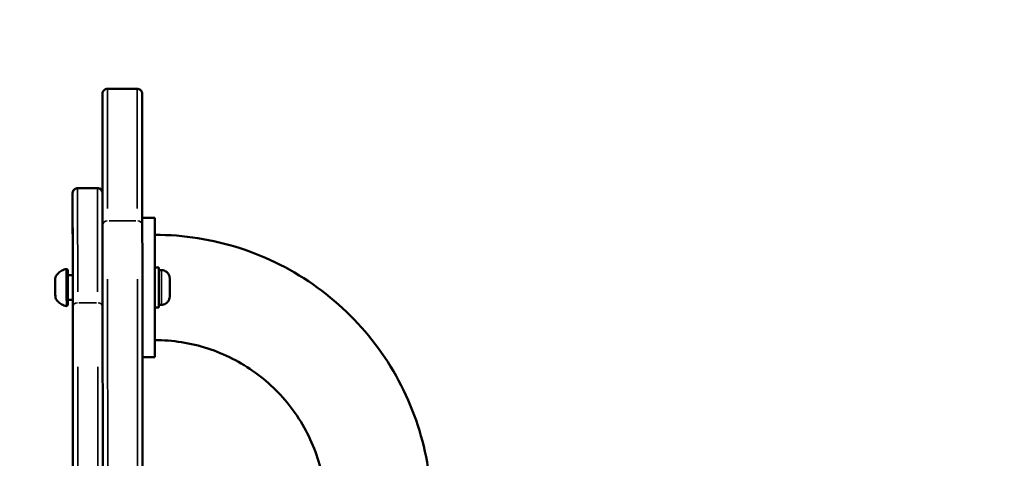
# Model space of a CAD drawing. Units: millimetres. Extents: x -346 to 8820, y 5 to 6678.
# Drawn here: x 295 to 691, y 5363 to 5539 of the extents above; entities that cross this region are included whole.
import ezdxf

# ---------------------------------------------------------------- set-up
doc = ezdxf.new("R2010")
doc.units = ezdxf.units.MM
doc.header["$MEASUREMENT"] = 0
doc.layers.add('Visible (ISO)', color=7, linetype='Continuous', lineweight=50)
doc.layers.add('Visible Narrow (ISO)', color=7, linetype='Continuous', lineweight=35)
doc.styles.get("Standard").update_dxf_attribs({"font": 'square721_bt_roman.ttf'})
doc.dimstyles.get("Standard").update_dxf_attribs({"dimtxt": 200, "dimasz": 100, "dimexe": 0.18, "dimexo": 0.0625, "dimgap": 40, "dimtad": 1, "dimdec": 0, "dimlfac": 0.1, "dimrnd": 5, "dimzin": 0, "dimdsep": 46, "dimtxsty": 'Standard', "dimcen": 0.09, "dimse1": 1, "dimse2": 1, "dimadec": 0, "dimazin": 0, "dimtfac": 1, "dimtdec": 0, "dimtofl": 0, "dimtmove": 0, "dimatfit": 3, "dimfxl": 1, "dimtolj": 1, "dimtzin": 0, "dimarcsym": 0})

# ---------------------------------------------------------------- blocks, each defined once
blk = doc.blocks.new('*D1')
at = {"color": 0, "lineweight": -2, "transparency": 16777216}
blk.add_line((101.24, 6404.58), (2993.22, 6404.58), dxfattribs=at)
at = {"color": 0, "transparency": 16777216}
for points in [[(101.24, 6421.24), (101.24, 6387.91), (1.24, 6404.58)], [(2993.22, 6421.24), (2993.22, 6387.91), (3093.22, 6404.58)]]:
    blk.add_solid(points, dxfattribs=at)
at = {"layer": 'Defpoints', "color": 0, "transparency": 16777216}
for p in [(3093.22, 6404.58), (3093.22, 5219.96), (1.24, 4060.78)]:
    blk.add_point(p, dxfattribs=at)
at = {"color": 0, "transparency": 16777216, "insert": (1547.23, 6547), "char_height": 200, "attachment_point": 5}
blk.add_mtext('\\A1;310', dxfattribs=at)
blk = doc.blocks.new('*D2')
at = {"color": 0, "lineweight": -2, "transparency": 16777216}
blk.add_line((-72.54, 6249.25), (-72.54, 4158.78), dxfattribs=at)
at = {"color": 0, "transparency": 16777216}
for points in [[(-89.2, 6249.25), (-55.87, 6249.25), (-72.54, 6349.25)], [(-89.2, 4158.78), (-55.87, 4158.78), (-72.54, 4058.78)]]:
    blk.add_solid(points, dxfattribs=at)
at = {"layer": 'Defpoints', "color": 0, "transparency": 16777216}
for p in [(2156.63, 6349.25), (-72.54, 4058.78), (1828.98, 4058.78)]:
    blk.add_point(p, dxfattribs=at)
at = {"color": 0, "transparency": 16777216, "insert": (-214.95, 5204.01), "char_height": 200, "attachment_point": 5, "rotation": 90}
blk.add_mtext('\\A1;230', dxfattribs=at)

msp = doc.modelspace()

# ---------------------------------------------------------------- linework, layer by layer
at = {"layer": 'Visible (ISO)'}
for p, q in [((330.14, 5511.43), (342.14, 5511.44)), ((328.14, 5507.91), (328.17, 5469.51)), ((316.21, 5436.42), (316.18, 5469.42)), ((316.18, 5469.42), (316.21, 5436.42)), ((326.17, 5471.43), (318.17, 5471.42)), ((349.19, 5459.45), (344.19, 5459.45)), ((349.21, 5439.45), (350.81, 5439.45)), ((351.86, 5438.45), (350.81, 5438.45)), ((309.21, 5433.67), (309.21, 5433.9)), ((309.21, 5433.9), (309.21, 5431.65)), ((316.21, 5436.42), (314.21, 5436.42)), ((309.21, 5431.18), (309.21, 5433.67)), ((309.21, 5433.67), (309.21, 5433.67)), ((309.21, 5431.65), (309.21, 5429.16)), ((309.21, 5428.93), (309.21, 5431.18)), ((309.21, 5431.18), (309.21, 5431.18)), ((309.21, 5429.16), (309.21, 5428.93)), ((316.22, 5426.42), (314.22, 5426.42)), ((316.24, 5393.42), (316.21, 5426.42)), ((316.21, 5426.42), (316.24, 5393.42)), ((349.22, 5423.45), (350.82, 5423.45)), ((351.87, 5424.45), (350.82, 5424.45)), ((349.23, 5403.45), (344.25, 5403.44)), ((349.23, 5403.45), (349.24, 5403.45))]:
    msp.add_line(p, q, dxfattribs=at)
for centre, start, end in [((318.18, 5469.42), 124.2981, 180.05), ((318.18, 5469.42), 124.2981, 180.05), ((326.18, 5469.43), 0.05, 90.05), ((318.24, 5393.42), 180.05, 180.7425), ((318.24, 5393.42), 180.05, 180.7825)]:
    msp.add_arc(centre, 2, start, end, dxfattribs=at)
for centre, major_axis, start_param, end_param in [((349.21, 5431.45), (-0.02, 28), 3.141627, 6.283183), ((350.81, 5431.45), (0.01, -8), 6.283183, 9.424775), ((316.21, 5431.42), (0, 5.5), 5.855077, 6.711293), ((316.21, 5431.42), (0, 5.5), 2.711893, 6.712885), ((316.21, 5431.42), (0, -5.5), 5.8519, 6.714471)]:
    msp.add_ellipse(centre, major_axis=major_axis, ratio=0.000053, start_param=start_param, end_param=end_param, dxfattribs=at)
for points, knots in [([(328.14, 5507.92), (328.14, 5508.42), (328.14, 5508.8), (328.14, 5509.18), (328.14, 5509.28), (328.14, 5509.37), (328.14, 5509.4), (328.14, 5509.42), (328.14, 5509.43), (328.14, 5509.45), (328.14, 5509.45), (328.14, 5509.47), (328.14, 5509.48), (328.14, 5509.52), (328.14, 5509.53), (328.15, 5509.56), (328.15, 5509.57), (328.15, 5509.61), (328.15, 5509.63), (328.16, 5509.68), (328.16, 5509.71), (328.18, 5509.82), (328.2, 5509.9), (328.26, 5510.13), (328.32, 5510.28), (328.48, 5510.55), (328.56, 5510.67), (328.83, 5510.96), (329.04, 5511.12), (329.4, 5511.29), (329.54, 5511.34), (329.83, 5511.41), (329.98, 5511.43), (330.14, 5511.43)], [0, 0, 0, 0, 1.51109, 1.51109, 2.263322, 2.263322, 2.637175, 2.637175, 2.823054, 2.823054, 2.916096, 2.916096, 2.965318, 2.965318, 2.980645, 2.980645, 2.988324, 2.988324, 2.996037, 2.996037, 3.00701, 3.00701, 3.031147, 3.031147, 3.079513, 3.079513, 3.123166, 3.123166, 3.198455, 3.198455, 3.242535, 3.242535, 3.288962, 3.288962, 3.288962, 3.288962]), ([(342.14, 5511.44), (342.36, 5511.44), (342.57, 5511.41), (342.98, 5511.27), (343.17, 5511.17), (343.51, 5510.91), (343.66, 5510.76), (343.91, 5510.41), (344, 5510.21), (344.09, 5509.91), (344.11, 5509.81), (344.12, 5509.7), (344.13, 5509.68), (344.13, 5509.65), (344.13, 5509.63), (344.14, 5509.6), (344.14, 5509.58), (344.14, 5509.56), (344.14, 5509.55), (344.14, 5509.53), (344.14, 5509.52), (344.14, 5509.49), (344.14, 5509.49), (344.14, 5509.47), (344.14, 5509.46), (344.14, 5509.44), (344.14, 5509.43), (344.14, 5509.36), (344.14, 5509.27), (344.14, 5508.73), (344.14, 5507.92), (344.15, 5504.52), (344.15, 5500.97), (344.16, 5491.35), (344.17, 5485.24), (344.18, 5471.7), (344.19, 5464.55), (344.2, 5456.6)], [0, 0, 0, 0, 0.064863, 0.064863, 0.128553, 0.128553, 0.192283, 0.192283, 0.255978, 0.255978, 0.286045, 0.286045, 0.292487, 0.292487, 0.297912, 0.297912, 0.306397, 0.306397, 0.315294, 0.315294, 0.329927, 0.329927, 0.36288, 0.36288, 0.461613, 0.461613, 0.757715, 0.757715, 1.646106, 1.646106, 4.313679, 4.313679, 9.209652, 9.209652, 14.093827, 14.093827, 18.287594, 18.287594, 18.287594, 18.287594]), ([(316.2, 5436.42), (316.2, 5439.93), (316.19, 5443.18), (316.19, 5452.44), (316.18, 5457.53), (316.18, 5465.07), (316.18, 5467.55), (316.18, 5468.94), (316.18, 5469.12), (316.18, 5469.3), (316.18, 5469.35), (316.18, 5469.4), (316.18, 5469.41), (316.18, 5469.43), (316.18, 5469.43), (316.18, 5469.44), (316.18, 5469.45), (316.18, 5469.47), (316.18, 5469.48), (316.18, 5469.5), (316.18, 5469.51), (316.18, 5469.54), (316.18, 5469.55), (316.18, 5469.57), (316.18, 5469.59), (316.19, 5469.63), (316.19, 5469.65), (316.2, 5469.73), (316.21, 5469.79), (316.25, 5469.96), (316.28, 5470.07), (316.39, 5470.35), (316.49, 5470.51), (316.73, 5470.82), (316.88, 5470.96), (317.05, 5471.07)], [2.408021, 2.408021, 2.408021, 2.408021, 4.556532, 4.556532, 9.101083, 9.101083, 13.645733, 13.645733, 14.620663, 14.620663, 15.105651, 15.105651, 15.346746, 15.346746, 15.466834, 15.466834, 15.527709, 15.527709, 15.545335, 15.545335, 15.561928, 15.561928, 15.56744, 15.56744, 15.574149, 15.574149, 15.582309, 15.582309, 15.600234, 15.600234, 15.634609, 15.634609, 15.690486, 15.690486, 15.751471, 15.751471, 15.751471, 15.751471]), ([(317.05, 5471.07), (317.23, 5471.2), (317.43, 5471.29), (317.81, 5471.4), (317.99, 5471.42), (318.17, 5471.42)], [0, 0, 0, 0, 0.0648591, 0.0648591, 0.1190971, 0.1190971, 0.1190971, 0.1190971]), ([(326.17, 5471.43), (326.39, 5471.43), (326.61, 5471.39), (327.02, 5471.26), (327.21, 5471.15), (327.55, 5470.9), (327.7, 5470.74), (327.94, 5470.39), (328.03, 5470.2), (328.12, 5469.9), (328.14, 5469.79), (328.16, 5469.68), (328.16, 5469.66), (328.17, 5469.62), (328.17, 5469.61), (328.17, 5469.58), (328.17, 5469.56), (328.17, 5469.54), (328.17, 5469.53), (328.17, 5469.51), (328.17, 5469.5), (328.18, 5469.48), (328.18, 5469.47), (328.18, 5469.45), (328.18, 5469.45), (328.18, 5469.43), (328.18, 5469.42), (328.18, 5469.35), (328.18, 5469.27), (328.18, 5468.75), (328.18, 5467.99), (328.18, 5464.72), (328.19, 5461.23), (328.2, 5451.73), (328.2, 5445.7), (328.21, 5434.02), (328.22, 5429.06), (328.22, 5423.68)], [0, 0, 0, 0, 0.064862, 0.064862, 0.128551, 0.128551, 0.192281, 0.192281, 0.255984, 0.255984, 0.286396, 0.286396, 0.293213, 0.293213, 0.298639, 0.298639, 0.30665, 0.30665, 0.314849, 0.314849, 0.328217, 0.328217, 0.358025, 0.358025, 0.44733, 0.44733, 0.715152, 0.715152, 1.518703, 1.518703, 3.931725, 3.931725, 8.48886, 8.48886, 13.033614, 13.033614, 15.872083, 15.872083, 15.872083, 15.872083]), ([(344.2, 5456.6), (344.23, 5425.75), (344.26, 5393.32), (344.32, 5325.47), (344.35, 5290.04), (344.42, 5216.36), (344.46, 5178.11), (344.53, 5098.97), (344.57, 5058.09), (344.65, 4973.9), (344.68, 4930.59), (344.73, 4886.18)], [5.3171317, 5.3171317, 5.3171317, 5.3171317, 5.3879647, 5.3879647, 5.4587976, 5.4587976, 5.5296306, 5.5296306, 5.6004636, 5.6004636, 5.6712966, 5.6712966, 5.6712966, 5.6712966]), ([(460.49, 5341.55), (460.48, 5353.19), (458.62, 5364.83), (451.41, 5386.97), (446.05, 5397.47), (432.34, 5416.3), (424, 5424.63), (405.14, 5438.3), (394.64, 5443.65), (372.48, 5450.82), (360.84, 5452.66), (349.19, 5452.65)], [0, 0, 0, 0, 0.314159, 0.314159, 0.628319, 0.628319, 0.942478, 0.942478, 1.256637, 1.256637, 1.570763, 1.570763, 1.570763, 1.570763]), ([(309.26, 5435.52), (309.53, 5436.1), (309.9, 5436.64), (310.78, 5437.56), (311.29, 5437.95), (312.4, 5438.54), (313.01, 5438.74), (313.62, 5438.85)], [0, 0, 0, 0, 0.1923477, 0.1923477, 0.3812207, 0.3812207, 0.568365, 0.568365, 0.568365, 0.568365]), ([(313.62, 5438.85), (313.63, 5438.85), (313.63, 5438.85), (313.65, 5438.85), (313.67, 5438.85), (313.74, 5438.86), (313.79, 5438.85), (313.89, 5438.83), (313.94, 5438.8), (314.02, 5438.74), (314.07, 5438.71), (314.13, 5438.62), (314.16, 5438.58), (314.18, 5438.5), (314.19, 5438.48), (314.2, 5438.44), (314.2, 5438.42), (314.2, 5438.4), (314.2, 5438.39), (314.21, 5438.38), (314.21, 5438.38), (314.21, 5438.37), (314.21, 5438.37), (314.21, 5438.37), (314.21, 5438.37), (314.21, 5438.36), (314.21, 5438.36), (314.21, 5438.36), (314.21, 5438.36), (314.21, 5438.36), (314.21, 5438.36), (314.21, 5438.36), (314.21, 5438.36), (314.21, 5438.35), (314.21, 5438.35), (314.21, 5438.33), (314.21, 5438.3), (314.21, 5438.12), (314.21, 5437.87), (314.21, 5437.15), (314.21, 5436.69), (314.21, 5435.61), (314.21, 5434.98), (314.21, 5433.64), (314.21, 5432.92), (314.21, 5431.45), (314.21, 5430.7), (314.21, 5429.26), (314.21, 5428.55), (314.22, 5427.28), (314.22, 5426.7), (314.22, 5425.72), (314.22, 5425.32), (314.22, 5424.75), (314.22, 5424.57), (314.22, 5424.5), (314.22, 5424.49), (314.22, 5424.48), (314.22, 5424.48), (314.22, 5424.48), (314.22, 5424.48), (314.22, 5424.48), (314.22, 5424.48), (314.22, 5424.48), (314.22, 5424.48), (314.22, 5424.47), (314.22, 5424.47), (314.22, 5424.47), (314.22, 5424.47), (314.22, 5424.46), (314.22, 5424.46), (314.22, 5424.45), (314.22, 5424.45), (314.22, 5424.44), (314.22, 5424.43), (314.21, 5424.39), (314.21, 5424.37), (314.19, 5424.3), (314.16, 5424.25), (314.11, 5424.16), (314.07, 5424.12), (313.99, 5424.06), (313.94, 5424.03), (313.84, 5423.99), (313.79, 5423.98), (313.7, 5423.98), (313.67, 5423.98), (313.63, 5423.99)], [0, 0, 0, 0, 0.00164, 0.00164, 0.006567, 0.006567, 0.021497, 0.021497, 0.037463, 0.037463, 0.053394, 0.053394, 0.069326, 0.069326, 0.077213, 0.077213, 0.081172, 0.081172, 0.084147, 0.084147, 0.085153, 0.085153, 0.085673, 0.085673, 0.086317, 0.086317, 0.087025, 0.087025, 0.088246, 0.088246, 0.091145, 0.091145, 0.099832, 0.099832, 0.12589, 0.12589, 0.204181, 0.204181, 0.430615, 0.430615, 0.651536, 0.651536, 0.872578, 0.872578, 1.093611, 1.093611, 1.314642, 1.314642, 1.535674, 1.535674, 1.756706, 1.756706, 1.977739, 1.977739, 2.198779, 2.198779, 2.226109, 2.226109, 2.246604, 2.246604, 2.250447, 2.250447, 2.251889, 2.251889, 2.252973, 2.252973, 2.253857, 2.253857, 2.254616, 2.254616, 2.255291, 2.255291, 2.256451, 2.256451, 2.25905, 2.25905, 2.266659, 2.266659, 2.281819, 2.281819, 2.297768, 2.297768, 2.313699, 2.313699, 2.329631, 2.329631, 2.33949, 2.33949, 2.33949, 2.33949]), ([(351.86, 5438.45), (352.22, 5438.45), (352.58, 5438.39), (353.27, 5438.16), (353.59, 5437.99), (354.16, 5437.57), (354.41, 5437.3), (354.81, 5436.72), (354.97, 5436.39), (355.12, 5435.88), (355.16, 5435.71), (355.19, 5435.44), (355.2, 5435.35), (355.21, 5435.23), (355.21, 5435.2), (355.21, 5435.16), (355.21, 5435.15), (355.21, 5435.14), (355.21, 5435.14), (355.21, 5435.13), (355.21, 5435.13), (355.21, 5435.12), (355.21, 5435.12), (355.21, 5435.11), (355.21, 5435.11), (355.21, 5435.11), (355.21, 5435.1), (355.21, 5435.09), (355.21, 5435.07), (355.21, 5434.98), (355.21, 5434.83), (355.21, 5434.44), (355.21, 5434.19), (355.21, 5433.62), (355.21, 5433.29), (355.21, 5432.58), (355.21, 5432.19), (355.21, 5431.42), (355.21, 5431.02), (355.21, 5430.27), (355.21, 5429.9), (355.21, 5429.23), (355.21, 5428.93), (355.21, 5428.43), (355.21, 5428.22), (355.22, 5427.93), (355.22, 5427.84), (355.22, 5427.81), (355.22, 5427.8), (355.22, 5427.8), (355.22, 5427.8), (355.22, 5427.79), (355.22, 5427.79), (355.22, 5427.78), (355.22, 5427.78), (355.21, 5427.76), (355.21, 5427.75), (355.21, 5427.73), (355.21, 5427.71), (355.21, 5427.65), (355.21, 5427.61), (355.2, 5427.44), (355.18, 5427.32), (355.09, 5426.84), (354.97, 5426.5), (354.63, 5425.87), (354.4, 5425.58), (353.88, 5425.1), (353.57, 5424.9), (352.93, 5424.6), (352.57, 5424.51), (352.1, 5424.46), (351.99, 5424.45), (351.87, 5424.45)], [0, 0, 0, 0, 0.108638, 0.108638, 0.215313, 0.215313, 0.322059, 0.322059, 0.428802, 0.428802, 0.481656, 0.481656, 0.508356, 0.508356, 0.518371, 0.518371, 0.520247, 0.520247, 0.521598, 0.521598, 0.522961, 0.522961, 0.525709, 0.525709, 0.531087, 0.531087, 0.544481, 0.544481, 0.584707, 0.584707, 0.706948, 0.706948, 0.823565, 0.823565, 0.939911, 0.939911, 1.056233, 1.056233, 1.172547, 1.172547, 1.288861, 1.288861, 1.405178, 1.405178, 1.521507, 1.521507, 1.637877, 1.637877, 1.652736, 1.652736, 1.65833, 1.65833, 1.659682, 1.659682, 1.661045, 1.661045, 1.663786, 1.663786, 1.669166, 1.669166, 1.681728, 1.681728, 1.719456, 1.719456, 1.826727, 1.826727, 1.933448, 1.933448, 2.040192, 2.040192, 2.146935, 2.146935, 2.182231, 2.182231, 2.182231, 2.182231]), ([(309.26, 5427.31), (309.26, 5427.31), (309.26, 5427.32), (309.26, 5427.33), (309.25, 5427.34), (309.24, 5427.37), (309.23, 5427.39), (309.22, 5427.45), (309.22, 5427.47), (309.22, 5427.5), (309.22, 5427.51), (309.22, 5427.51), (309.22, 5427.51), (309.22, 5427.51), (309.22, 5427.52), (309.22, 5427.52), (309.22, 5427.52), (309.22, 5427.52), (309.22, 5427.52), (309.22, 5427.52), (309.22, 5427.52), (309.22, 5427.52), (309.22, 5427.52), (309.22, 5427.53), (309.22, 5427.53), (309.22, 5427.55), (309.22, 5427.58), (309.22, 5427.71), (309.22, 5427.87), (309.21, 5428.31), (309.21, 5428.59), (309.21, 5429.22), (309.21, 5429.58), (309.21, 5430.35), (309.21, 5430.76), (309.21, 5431.58), (309.21, 5432.01), (309.21, 5432.81), (309.21, 5433.19), (309.21, 5433.89), (309.21, 5434.2), (309.21, 5434.71), (309.21, 5434.92), (309.21, 5435.21), (309.21, 5435.29), (309.21, 5435.31), (309.21, 5435.31), (309.21, 5435.31), (309.21, 5435.31), (309.21, 5435.31), (309.21, 5435.31), (309.21, 5435.31), (309.21, 5435.31), (309.21, 5435.31), (309.21, 5435.32), (309.21, 5435.32), (309.21, 5435.32), (309.21, 5435.32), (309.21, 5435.32), (309.21, 5435.33), (309.21, 5435.33), (309.21, 5435.34), (309.21, 5435.34), (309.21, 5435.37), (309.21, 5435.38), (309.23, 5435.44), (309.24, 5435.48), (309.26, 5435.52)], [0, 0, 0, 0, 0.000884, 0.000884, 0.003538, 0.003538, 0.011523, 0.011523, 0.019507, 0.019507, 0.020413, 0.020413, 0.021041, 0.021041, 0.021584, 0.021584, 0.022099, 0.022099, 0.022991, 0.022991, 0.025071, 0.025071, 0.031305, 0.031305, 0.050007, 0.050007, 0.106248, 0.106248, 0.23292, 0.23292, 0.356857, 0.356857, 0.480849, 0.480849, 0.604835, 0.604835, 0.728821, 0.728821, 0.852806, 0.852806, 0.976792, 0.976792, 1.100779, 1.100779, 1.22477, 1.22477, 1.231666, 1.231666, 1.235157, 1.235157, 1.236136, 1.236136, 1.236524, 1.236524, 1.236872, 1.236872, 1.237375, 1.237375, 1.237874, 1.237874, 1.238678, 1.238678, 1.240436, 1.240436, 1.245711, 1.245711, 1.257952, 1.257952, 1.257952, 1.257952]), ([(313.63, 5423.99), (313, 5424.1), (312.38, 5424.31), (311.26, 5424.91), (310.75, 5425.31), (309.89, 5426.22), (309.53, 5426.75), (309.26, 5427.31)], [0, 0, 0, 0, 0.1923477, 0.1923477, 0.3812207, 0.3812207, 0.568365, 0.568365, 0.568365, 0.568365]), ([(316.21, 5423.66), (316.24, 5389.7), (316.26, 5353.8), (316.3, 5312.39), (316.3, 5308.7), (316.3, 5305)], [2.17553904, 2.17553904, 2.17553904, 2.17553904, 2.25487857, 2.25487857, 2.26259382, 2.26259382, 2.26259382, 2.26259382]), ([(328.22, 5423.68), (328.26, 5389.73), (328.29, 5353.83), (328.36, 5278.36), (328.4, 5238.78), (328.47, 5156.21), (328.51, 5113.21), (328.6, 5024.06), (328.64, 4977.91), (328.73, 4882.74), (328.77, 4833.72), (328.82, 4783.43)], [2.175539, 2.175539, 2.175539, 2.175539, 2.2548786, 2.2548786, 2.3342181, 2.3342181, 2.4135576, 2.4135576, 2.4928972, 2.4928972, 2.5722367, 2.5722367, 2.5722367, 2.5722367]), ([(418.09, 5341.51), (418.08, 5348.71), (416.93, 5355.92), (412.47, 5369.62), (409.15, 5376.11), (400.67, 5387.76), (395.51, 5392.91), (383.85, 5401.37), (377.35, 5404.68), (363.64, 5409.12), (356.44, 5410.25), (349.23, 5410.25)], [6.283185, 6.283185, 6.283185, 6.283185, 6.597345, 6.597345, 6.911504, 6.911504, 7.225663, 7.225663, 7.539822, 7.539822, 7.853929, 7.853929, 7.853929, 7.853929])]:
    msp.add_open_spline(points, degree=3, knots=knots, dxfattribs=at)
msp.add_open_spline([(316.21, 5423.66), (316.21, 5424.59), (316.21, 5425.51), (316.21, 5426.42)], degree=3, dxfattribs=at)
at = {"layer": 'Visible Narrow (ISO)'}
for p, q in [((330.8, 5458.23), (341.6, 5458.24)), ((325.82, 5425.32), (318.62, 5425.32)), ((348.99, 5403.45), (344.5, 5403.45)), ((348.98, 5403.45), (344.5, 5403.44))]:
    msp.add_line(p, q, dxfattribs=at)
for centre, major_axis, ratio, start_param, end_param in [((328.4, 5211.43), (-0.26, 298), 0.000053, 5.713758, 6.348784), ((330.4, 5211.43), (-0.26, 300), 0.000053, 5.708714, 6.25295), ((342.4, 5211.44), (-0.26, 300), 0.000053, 5.708714, 6.25295), ((318.4, 5211.42), (-0.23, 260), 0.000053, 5.708714, 6.25295), ((326.4, 5211.43), (-0.23, 260), 0.000053, 5.708714, 6.25295), ((316.4, 5211.42), (-0.23, 258), 0.000053, 0.025601, 0.485754), ((316.4, 5211.42), (-0.23, 258), 0.000053, 5.708716, 6.252985), ((330.2, 5456.59), (-2, 0), 0.822669, 4.790835, 6.204551), ((342.2, 5456.6), (2, 0), 0.822669, 0.078535, 1.492167), ((313.63, 5431.42), (-0.01, 7.43), 0.000053, 3.298664, 6.126114), ((351.86, 5431.45), (-0.01, 7), 0.000053, 3.298662, 6.126095), ((309.26, 5431.41), (0, -4.1), 0.000053, 0.156977, 2.984616), ((331.78, 3566.09), (-2.01, 2300), 0.000053, 5.342022, 5.660771), ((343.78, 3566.1), (2.01, -2300), 0.000053, 2.200467, 2.519227), ((329.78, 3566.09), (2.01, -2298), 0.000053, 2.200467, 2.519226), ((316.4, 5211.42), (-0.23, 258), 0.000053, 0.586628, 0.603824), ((318.22, 5423.67), (-2, 0), 0.822669, 4.790835, 6.204551), ((326.22, 5423.68), (2, 0), 0.822669, 0.078535, 1.492167), ((317.9, 3566.16), (-1.97, 2258), 0.000053, 0.609132, 0.687481), ((319.78, 3566.08), (-1.97, 2260), 0.000053, 5.301616, 5.658644), ((327.78, 3566.09), (1.97, -2260), 0.000053, 2.160059, 2.5171), ((317.78, 3566.08), (1.97, -2258), 0.000053, 2.160059, 2.5171), ((316.4, 5211.42), (-0.16, 182), 0.000053, 0.030274, 0.574542), ((316.4, 5211.42), (-0.16, 182), 0.000053, 5.708716, 6.252985)]:
    msp.add_ellipse(centre, major_axis=major_axis, ratio=ratio, start_param=start_param, end_param=end_param, dxfattribs=at)
msp.add_ellipse((309.21, 5431.41), major_axis=(0, -3.89), ratio=0.000053, dxfattribs=at)

# ---------------------------------------------------------------- dimensions: what is measured, and where the dimension line sits
dim = msp.add_linear_dim(base=(3093.22, 6404.58), p1=(1.24, 4060.78), p2=(3093.22, 5219.96), dimstyle='Standard')
dim.commit()
dim.dimension.update_dxf_attribs({"geometry": '*D1', "text_midpoint": (1547.23, 6547)})
dim = msp.add_linear_dim(base=(-72.54, 4058.78), p1=(2156.63, 6349.25), p2=(1828.98, 4058.78), angle=90, dimstyle='Standard')
dim.commit()
dim.dimension.update_dxf_attribs({"geometry": '*D2', "text_midpoint": (-214.95, 5204.01)})

doc.saveas('drawing.dxf')
